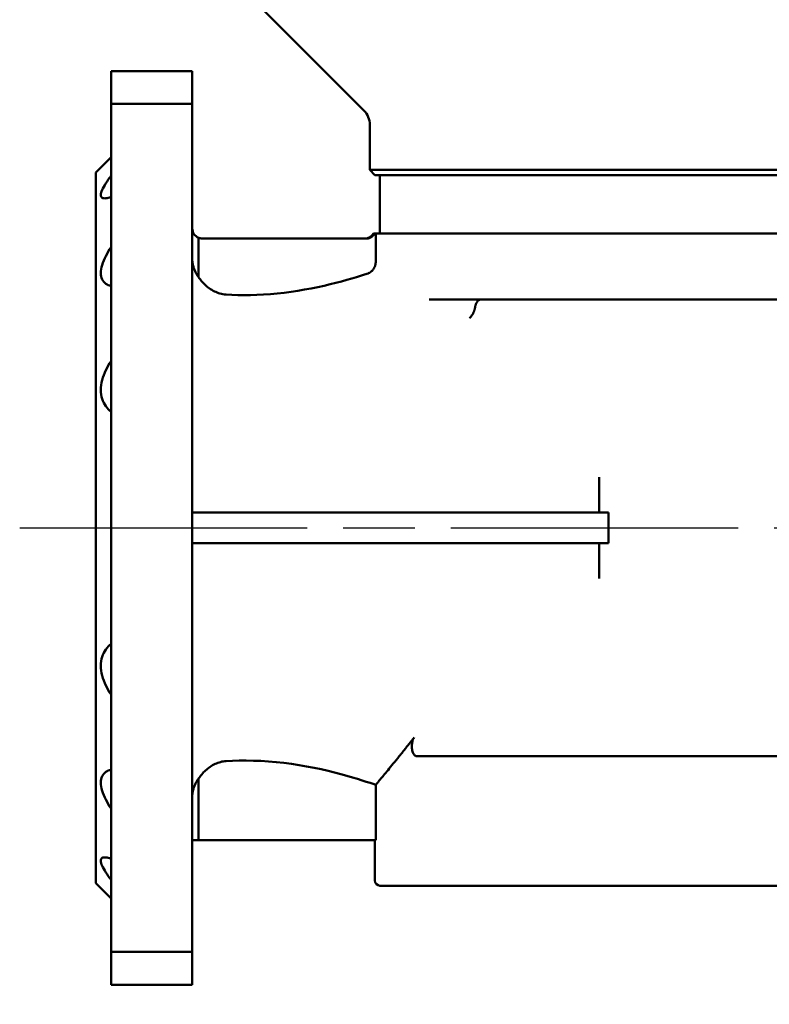
# Model space of a CAD drawing. Units: millimetres. Extents: x 0 to 4205, y 0 to 2970.
# Drawn here: x 553 to 701, y 1190 to 1384 of the extents above; entities that cross this region are included whole.
import ezdxf

# ---------------------------------------------------------------- set-up
doc = ezdxf.new("R2010")
doc.units = ezdxf.units.MM
doc.header["$LTSCALE"] = 5
doc.linetypes.add('CHAIN', pattern=[0.7087, 0.4724, -0.0591, 0.1181, -0.0591])
for name, color, linetype, lineweight in [('Centerline (ANSI)', 7, 'Continuous', 25), ('Dimension (ANSI)', 7, 'Continuous', 20), ('Visible (ANSI)', 7, 'Continuous', 50)]:
    doc.layers.add(name, color=color, linetype=linetype, lineweight=lineweight)
doc.styles.add('Dimension text', font='TAHOMA.TTF')
doc.dimstyles.new('Eclipse - mm [in]', dxfattribs={"dimscale": 5, "dimtxt": 4, "dimasz": 5, "dimexe": 3.2, "dimexo": 1.6002, "dimgap": 0.8, "dimtad": 0, "dimtih": 1, "dimtoh": 1, "dimdec": 1, "dimrnd": 1e-08, "dimzin": 4, "dimdsep": 46, "dimtxsty": 'Dimension text', "dimcen": 0.09, "dimdle": 10, "dimclrd": 256, "dimclre": 256, "dimclrt": 256, "dimadec": 0, "dimazin": 1, "dimtfac": 1, "dimtdec": 1, "dimtofl": 0, "dimtmove": 0, "dimatfit": 3, "dimfxl": 1, "dimtolj": 1, "dimtzin": 4, "dimlwd": -1, "dimlwe": -1, "dimarcsym": 0})

# ---------------------------------------------------------------- blocks, each defined once
blk = doc.blocks.new('*D10')
at = {"layer": 'Defpoints', "color": 0}
for p in [(1336.94, 1283.96), (571.47, 1193.96), (1336.94, 771.3)]:
    blk.add_point(p, dxfattribs=at)
at = {"layer": 'Dimension (ANSI)'}
for p, q in [((1336.94, 1275.96), (1336.94, 755.3)), ((571.47, 1185.96), (571.47, 755.3)), ((596.47, 771.3), (894.69, 771.3)), ((1311.94, 771.3), (1013.72, 771.3))]:
    blk.add_line(p, q, dxfattribs=at)
for points in [[(596.47, 775.46), (596.47, 767.13), (571.47, 771.3)], [(1311.94, 775.46), (1311.94, 767.13), (1336.94, 771.3)]]:
    blk.add_solid(points, dxfattribs=at)
at = {"layer": 'Dimension (ANSI)', "insert": (954.21, 771.3), "char_height": 20, "attachment_point": 5, "style": 'Dimension text'}
blk.add_mtext('\\A1;765\\P [30.1 in]', dxfattribs=at)

msp = doc.modelspace()

# ---------------------------------------------------------------- linework, layer by layer
at = {"layer": 'Centerline (ANSI)', "linetype": 'CHAIN', "ltscale": 23.979681}
msp.add_line((553.47, 1283.96), (1024.05, 1283.96), dxfattribs=at)
at = {"layer": 'Visible (ANSI)'}
for p, q in [((621.3, 1366.19), (599.19, 1388.29)), ((571.47, 1373.96), (571.47, 1367.48)), ((587.47, 1373.96), (571.47, 1373.96)), ((587.47, 1367.48), (587.47, 1373.96)), ((587.47, 1367.48), (571.47, 1367.48)), ((571.47, 1200.45), (571.47, 1367.48)), ((587.47, 1200.45), (587.47, 1367.48)), ((622.47, 1363.36), (622.47, 1354.46)), ((568.47, 1353.96), (571.47, 1356.96)), ((568.47, 1213.96), (568.47, 1353.96)), ((622.47, 1354.46), (824.47, 1354.46)), ((623.47, 1353.46), (622.47, 1354.46)), ((823.47, 1353.46), (623.47, 1353.46)), ((624.47, 1353.46), (624.47, 1341.96)), ((588.74, 1341.1), (588.74, 1333.36)), ((589.47, 1340.96), (621.92, 1340.96)), ((623.2, 1341.96), (623.4, 1341.96)), ((623.4, 1341.96), (623.63, 1341.96)), ((623.63, 1341.96), (823.43, 1341.96)), ((623.63, 1341.96), (623.63, 1336.39)), ((812.75, 1328.96), (634.19, 1328.96)), ((667.67, 1291.06), (667.67, 1293.92)), ((667.67, 1286.96), (667.67, 1291.06)), ((589.47, 1286.96), (587.47, 1286.96)), ((669.47, 1286.96), (589.47, 1286.96)), ((669.47, 1286.96), (669.47, 1280.96)), ((587.47, 1280.96), (589.47, 1280.96)), ((589.47, 1280.96), (669.47, 1280.96)), ((667.67, 1276.87), (667.67, 1280.96)), ((667.67, 1274.01), (667.67, 1276.87)), ((631.72, 1238.96), (709.79, 1238.96)), ((588.74, 1222.46), (588.74, 1234.56)), ((623.63, 1233.33), (623.63, 1222.46)), ((587.47, 1222.46), (588.74, 1222.46)), ((623.63, 1222.46), (588.74, 1222.46)), ((623.47, 1214.46), (623.47, 1222.46)), ((568.47, 1213.96), (571.47, 1210.96)), ((822.47, 1213.46), (624.47, 1213.46)), ((571.47, 1193.96), (571.47, 1200.45)), ((571.47, 1200.45), (587.47, 1200.45)), ((587.47, 1200.45), (587.47, 1193.96)), ((587.47, 1193.96), (571.47, 1193.96))]:
    msp.add_line(p, q, dxfattribs=at)
at = {"layer": 'Visible (ANSI)', "flags": 128}
for points in [[(571.47, 1349.16), (571.2, 1349.06), (570.93, 1348.98), (570.68, 1348.92), (570.44, 1348.89), (570.23, 1348.87), (570.03, 1348.89), (569.87, 1348.93), (569.73, 1349), (569.62, 1349.1), (569.54, 1349.23), (569.49, 1349.38), (569.47, 1349.56), (569.49, 1349.76), (569.54, 1350), (569.62, 1350.25), (569.73, 1350.53), (569.87, 1350.84), (570.03, 1351.15), (570.23, 1351.49), (570.44, 1351.84), (570.68, 1352.2), (570.93, 1352.56), (571.2, 1352.92), (571.47, 1353.29)], [(588.74, 1341.1), (588.77, 1341.09), (588.79, 1341.08), (588.82, 1341.07), (588.85, 1341.06), (588.88, 1341.05), (588.91, 1341.05), (588.94, 1341.04), (588.96, 1341.03), (588.99, 1341.02), (589.02, 1341.01), (589.05, 1341.01), (589.08, 1341), (589.12, 1341), (589.15, 1340.99), (589.18, 1340.99), (589.21, 1340.98), (589.24, 1340.98), (589.27, 1340.97), (589.31, 1340.97), (589.34, 1340.97), (589.37, 1340.97), (589.41, 1340.97), (589.44, 1340.96), (589.47, 1340.96)], [(621.92, 1340.96), (622, 1340.97), (622.08, 1340.97), (622.16, 1340.98), (622.24, 1341), (622.32, 1341.02), (622.39, 1341.04), (622.47, 1341.07), (622.54, 1341.1), (622.62, 1341.14), (622.68, 1341.17), (622.75, 1341.21), (622.82, 1341.26), (622.88, 1341.31), (622.94, 1341.36), (623, 1341.41), (623.05, 1341.46), (623.1, 1341.52), (623.15, 1341.58), (623.2, 1341.64), (623.24, 1341.7), (623.29, 1341.76), (623.33, 1341.82), (623.36, 1341.89), (623.4, 1341.96)], [(571.47, 1331.62), (571.2, 1331.69), (570.93, 1331.79), (570.68, 1331.91), (570.44, 1332.06), (570.23, 1332.23), (570.03, 1332.43), (569.87, 1332.66), (569.73, 1332.91), (569.62, 1333.2), (569.54, 1333.5), (569.49, 1333.82), (569.47, 1334.17), (569.49, 1334.53), (569.54, 1334.92), (569.62, 1335.32), (569.73, 1335.74), (569.87, 1336.17), (570.03, 1336.62), (570.23, 1337.06), (570.44, 1337.51), (570.68, 1337.96), (570.93, 1338.4), (571.2, 1338.84), (571.47, 1339.26)], [(587.47, 1337.08), (587.47, 1336.91), (587.48, 1336.75), (587.49, 1336.58), (587.51, 1336.41), (587.53, 1336.25), (587.55, 1336.08), (587.58, 1335.92), (587.62, 1335.76), (587.66, 1335.6), (587.7, 1335.44), (587.75, 1335.28), (587.8, 1335.12), (587.85, 1334.96), (587.91, 1334.8), (587.98, 1334.65), (588.05, 1334.5), (588.12, 1334.35), (588.2, 1334.2), (588.28, 1334.05), (588.36, 1333.91), (588.45, 1333.77), (588.54, 1333.63), (588.64, 1333.5), (588.74, 1333.36)], [(622.12, 1334.09), (622.23, 1334.13), (622.34, 1334.18), (622.45, 1334.23), (622.55, 1334.3), (622.64, 1334.36), (622.74, 1334.44), (622.83, 1334.52), (622.91, 1334.6), (622.99, 1334.69), (623.06, 1334.78), (623.13, 1334.87), (623.2, 1334.96), (623.26, 1335.06), (623.32, 1335.16), (623.37, 1335.26), (623.41, 1335.37), (623.46, 1335.48), (623.5, 1335.58), (623.53, 1335.7), (623.56, 1335.82), (623.59, 1335.95), (623.61, 1336.09), (623.62, 1336.23), (623.63, 1336.39)], [(588.74, 1333.36), (588.87, 1333.17), (589.01, 1332.97), (589.16, 1332.78), (589.31, 1332.58), (589.48, 1332.39), (589.65, 1332.2), (589.83, 1332.01), (590.02, 1331.83), (590.22, 1331.65), (590.42, 1331.47), (590.64, 1331.3), (590.86, 1331.14), (591.1, 1330.98), (591.34, 1330.83), (591.58, 1330.68), (591.84, 1330.55), (592.1, 1330.43), (592.37, 1330.32), (592.65, 1330.22), (592.93, 1330.13), (593.22, 1330.05), (593.52, 1329.99), (593.83, 1329.95), (594.14, 1329.92)], [(622.12, 1334.09), (621.43, 1333.86), (620.66, 1333.62), (619.81, 1333.36), (618.9, 1333.09), (617.92, 1332.81), (616.88, 1332.52), (615.78, 1332.23), (614.63, 1331.94), (613.44, 1331.66), (612.2, 1331.39), (610.93, 1331.13), (609.62, 1330.89), (608.3, 1330.67), (606.95, 1330.47), (605.6, 1330.29), (604.24, 1330.14), (602.89, 1330.02), (601.54, 1329.93), (600.22, 1329.86), (598.93, 1329.82), (597.67, 1329.81), (596.44, 1329.83), (595.26, 1329.86), (594.14, 1329.92)], [(644.43, 1328.96), (644.36, 1328.96), (644.28, 1328.95), (644.21, 1328.94), (644.14, 1328.91), (644.08, 1328.89), (644.01, 1328.85), (643.94, 1328.81), (643.88, 1328.77), (643.81, 1328.72), (643.75, 1328.66), (643.7, 1328.6), (643.64, 1328.53), (643.59, 1328.46), (643.54, 1328.38), (643.49, 1328.3), (643.45, 1328.22), (643.4, 1328.13), (643.37, 1328.04), (643.33, 1327.94), (643.3, 1327.83), (643.27, 1327.72), (643.24, 1327.61), (643.22, 1327.49), (643.2, 1327.38)], [(643.2, 1327.38), (643.19, 1327.27), (643.17, 1327.17), (643.15, 1327.06), (643.12, 1326.96), (643.09, 1326.86), (643.06, 1326.75), (643.02, 1326.65), (642.99, 1326.55), (642.94, 1326.45), (642.9, 1326.36), (642.85, 1326.26), (642.8, 1326.17), (642.75, 1326.08), (642.7, 1325.99), (642.64, 1325.91), (642.59, 1325.83), (642.53, 1325.75), (642.47, 1325.67), (642.41, 1325.6), (642.34, 1325.53), (642.28, 1325.46), (642.21, 1325.4), (642.15, 1325.34), (642.08, 1325.29)], [(571.47, 1306.83), (571.2, 1307.06), (570.93, 1307.32), (570.68, 1307.6), (570.44, 1307.9), (570.23, 1308.24), (570.03, 1308.59), (569.87, 1308.97), (569.73, 1309.37), (569.62, 1309.79), (569.54, 1310.23), (569.49, 1310.68), (569.47, 1311.13), (569.49, 1311.6), (569.54, 1312.08), (569.62, 1312.57), (569.73, 1313.07), (569.87, 1313.57), (570.03, 1314.06), (570.23, 1314.55), (570.44, 1315.03), (570.68, 1315.5), (570.93, 1315.95), (571.2, 1316.39), (571.47, 1316.81)], [(571.47, 1251.12), (571.2, 1251.53), (570.93, 1251.97), (570.68, 1252.43), (570.44, 1252.9), (570.23, 1253.38), (570.03, 1253.87), (569.87, 1254.36), (569.73, 1254.86), (569.62, 1255.35), (569.54, 1255.84), (569.49, 1256.32), (569.47, 1256.79), (569.49, 1257.25), (569.54, 1257.7), (569.62, 1258.13), (569.73, 1258.55), (569.87, 1258.96), (570.03, 1259.34), (570.23, 1259.69), (570.44, 1260.02), (570.68, 1260.33), (570.93, 1260.61), (571.2, 1260.87), (571.47, 1261.09)], [(628.27, 1238.96), (628.38, 1239.1), (628.49, 1239.24), (628.6, 1239.38), (628.72, 1239.52), (628.83, 1239.66), (628.95, 1239.81), (629.07, 1239.96), (629.18, 1240.1), (629.3, 1240.25), (629.42, 1240.4), (629.54, 1240.55), (629.66, 1240.71), (629.79, 1240.86), (629.91, 1241.02), (630.04, 1241.18), (630.16, 1241.34), (630.29, 1241.5), (630.42, 1241.66), (630.54, 1241.82), (630.67, 1241.99), (630.8, 1242.15), (630.93, 1242.32), (631.07, 1242.49), (631.2, 1242.66)], [(631.2, 1242.66), (631.12, 1242.54), (631.04, 1242.41), (630.97, 1242.25), (630.91, 1242.08), (630.86, 1241.89), (630.81, 1241.68), (630.78, 1241.46), (630.76, 1241.23), (630.75, 1241), (630.75, 1240.76), (630.77, 1240.53), (630.8, 1240.3), (630.84, 1240.09), (630.9, 1239.9), (630.96, 1239.72), (631.02, 1239.56), (631.1, 1239.42), (631.18, 1239.3), (631.26, 1239.19), (631.35, 1239.11), (631.44, 1239.05), (631.53, 1239), (631.63, 1238.97), (631.72, 1238.96)], [(594.14, 1238.01), (593.87, 1237.98), (593.59, 1237.95), (593.32, 1237.9), (593.05, 1237.83), (592.78, 1237.76), (592.52, 1237.67), (592.25, 1237.56), (591.99, 1237.45), (591.73, 1237.32), (591.47, 1237.18), (591.23, 1237.03), (590.99, 1236.88), (590.76, 1236.71), (590.53, 1236.54), (590.32, 1236.36), (590.11, 1236.18), (589.91, 1235.99), (589.72, 1235.8), (589.53, 1235.6), (589.36, 1235.4), (589.19, 1235.19), (589.03, 1234.98), (588.88, 1234.77), (588.74, 1234.56)], [(594.14, 1238.01), (595.4, 1238.07), (596.73, 1238.11), (598.11, 1238.11), (599.54, 1238.09), (601.01, 1238.03), (602.5, 1237.94), (604.02, 1237.81), (605.54, 1237.65), (607.05, 1237.45), (608.55, 1237.22), (610.02, 1236.97), (611.47, 1236.69), (612.88, 1236.39), (614.23, 1236.08), (615.53, 1235.76), (616.77, 1235.44), (617.94, 1235.12), (619.03, 1234.8), (620.04, 1234.5), (620.96, 1234.21), (621.78, 1233.95), (622.51, 1233.71), (623.12, 1233.51), (623.63, 1233.33)], [(628.27, 1238.96), (627.96, 1238.58), (627.66, 1238.21), (627.37, 1237.85), (627.09, 1237.51), (626.82, 1237.18), (626.56, 1236.86), (626.3, 1236.55), (626.06, 1236.25), (625.83, 1235.97), (625.61, 1235.7), (625.39, 1235.45), (625.19, 1235.2), (625, 1234.97), (624.82, 1234.76), (624.65, 1234.55), (624.49, 1234.36), (624.34, 1234.18), (624.21, 1234.02), (624.08, 1233.87), (623.97, 1233.74), (623.86, 1233.62), (623.77, 1233.51), (623.7, 1233.41), (623.63, 1233.33)], [(571.47, 1228.67), (571.2, 1229.09), (570.93, 1229.53), (570.68, 1229.97), (570.44, 1230.42), (570.23, 1230.87), (570.03, 1231.31), (569.87, 1231.75), (569.73, 1232.18), (569.62, 1232.6), (569.54, 1233.01), (569.49, 1233.39), (569.47, 1233.76), (569.49, 1234.1), (569.54, 1234.43), (569.62, 1234.73), (569.73, 1235.01), (569.87, 1235.27), (570.03, 1235.5), (570.23, 1235.7), (570.44, 1235.87), (570.68, 1236.02), (570.93, 1236.14), (571.2, 1236.23), (571.47, 1236.3)], [(588.74, 1234.56), (588.64, 1234.43), (588.54, 1234.3), (588.45, 1234.16), (588.36, 1234.02), (588.28, 1233.87), (588.2, 1233.73), (588.12, 1233.58), (588.05, 1233.43), (587.98, 1233.28), (587.91, 1233.12), (587.85, 1232.97), (587.8, 1232.81), (587.75, 1232.65), (587.7, 1232.49), (587.66, 1232.33), (587.62, 1232.17), (587.58, 1232.01), (587.55, 1231.84), (587.53, 1231.68), (587.51, 1231.51), (587.49, 1231.35), (587.48, 1231.18), (587.47, 1231.01), (587.47, 1230.85)], [(571.47, 1214.64), (571.2, 1215), (570.93, 1215.37), (570.68, 1215.73), (570.44, 1216.09), (570.23, 1216.44), (570.03, 1216.77), (569.87, 1217.09), (569.73, 1217.39), (569.62, 1217.67), (569.54, 1217.93), (569.49, 1218.16), (569.47, 1218.37), (569.49, 1218.55), (569.54, 1218.7), (569.62, 1218.83), (569.73, 1218.92), (569.87, 1219), (570.03, 1219.04), (570.23, 1219.05), (570.44, 1219.04), (570.68, 1219.01), (570.93, 1218.95), (571.2, 1218.87), (571.47, 1218.77)]]:
    msp.add_lwpolyline(points, dxfattribs=at)
at = {"layer": 'Visible (ANSI)'}
for centre, radius, start, end in [((618.47, 1363.36), 4, 0, 45), ((589.47, 1342.96), 2, 180, 248.4939), ((621.47, 1342.96), 2, 270, 330), ((624.47, 1214.46), 1, 180, 270)]:
    msp.add_arc(centre, radius, start, end, dxfattribs=at)

# ---------------------------------------------------------------- dimensions: what is measured, and where the dimension line sits
at = {"layer": 'Dimension (ANSI)'}
dim = msp.add_linear_dim(base=(1336.94, 771.3), p1=(571.47, 1193.96), p2=(1336.94, 1283.96), angle=180, dimstyle='Eclipse - mm [in]', override={"dimtih": 0, "dimtoh": 0, "dimdec": 0, "dimpost": '\\X', "dimtp": 0, "dimtm": 0, "dimtdec": 1, "dimatfit": 2}, dxfattribs=at)
dim.commit()
dim.dimension.update_dxf_attribs({"geometry": '*D10', "text_midpoint": (954.21, 771.3), "dimtype": 160})

doc.saveas('drawing.dxf')
